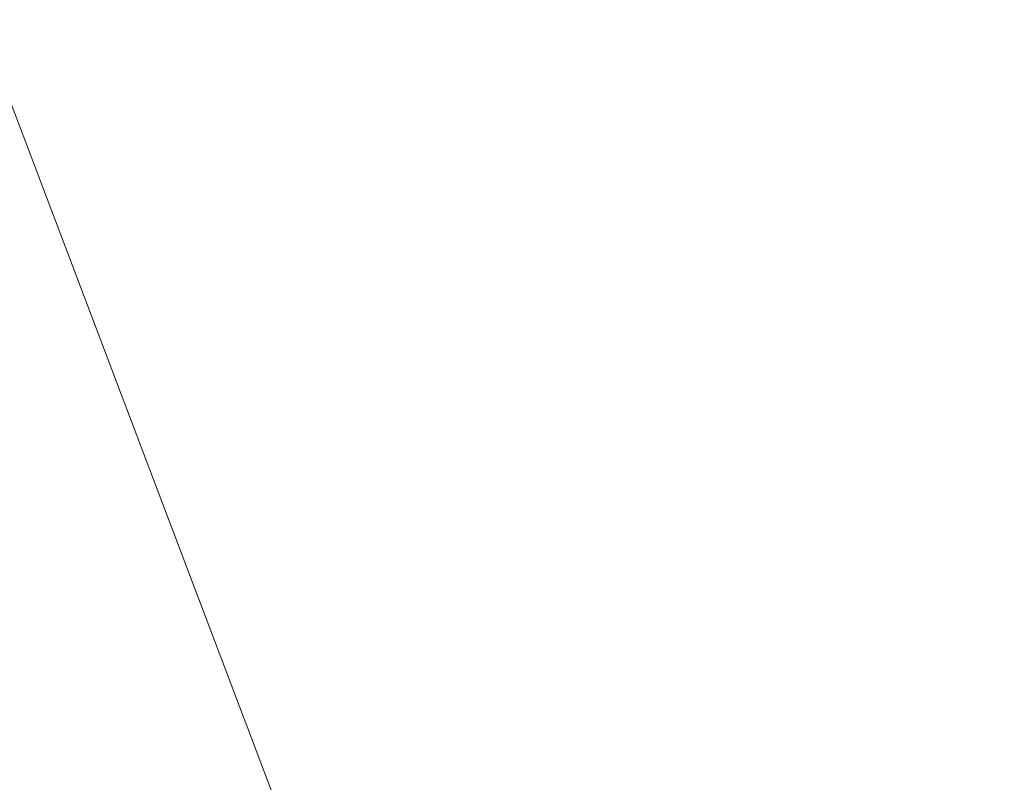
# Model space of a CAD drawing. Units: inches. Extents: x 0 to 204, y 0 to 264.
# Drawn here: x 104 to 105, y 160 to 161 of the extents above; entities that cross this region are included whole.
import ezdxf

# ---------------------------------------------------------------- set-up
doc = ezdxf.new("R2010")
doc.units = ezdxf.units.IN
doc.header["$MEASUREMENT"] = 0
doc.layers.get('0').update_dxf_attribs({"color": 10})

# ---------------------------------------------------------------- blocks, each defined once
blk = doc.blocks.new('TABOUR-G6-3D')
at = {"lineweight": 18}
for points, invisible_edges in [([(0.00417, -0.00417, -7.16901), (5.80513, 5.13503, -7.16901), (6.86645, 3.59744, -7.16901), (7.52897, 1.85053, -7.16901)], 9), ([(6.28285, 3.62083, 13.95599), (6.28285, 3.62083, 16.58519), (7.00713, 1.87227, 16.58519), (7.00713, 1.87227, 13.95599)], 5), ([(7.52897, 1.85053, -7.04247), (7.52897, 1.85053, -7.16901), (6.86645, 3.59744, -7.16901), (6.86645, 3.59744, -7.04247)], 5), ([(7.06599, 3.14658, -6.9514), (7.19771, 2.72398, -7.04247), (6.86645, 3.59744, -7.04247)], 13), ([(6.96566, 2.63598, -6.79247), (6.78606, 3.54659, -6.84647), (6.64509, 3.48126, -6.79247)], 3), ([(5.27468, 1.54339, -6.79247), (5.49718, -0.00417, -6.79247), (7.28623, 1.7907, -6.79247), (6.64509, 3.48126, -6.79247)], 10)]:
    blk.add_3dface(points, dxfattribs=dict(at, invisible_edges=invisible_edges))

msp = doc.modelspace()

# ---------------------------------------------------------------- linework, layer by layer
at = {"lineweight": 18, "invisible_edges": 15}
for points in [[(100.42694, 162.38503, 29.20589), (100.62762, 161.86267, 29.63749), (104.342, 160.82903, 29.53494)], [(103.59367, 162.07881, 17.46959), (104.94141, 160.49825, 17.46156), (104.49703, 161.73712, 17.42636)], [(104.94141, 160.49825, 17.46156), (103.59367, 162.07881, 17.46959), (103.59615, 161.26718, 17.45159)], [(103.37643, 161.97191, 30), (103.16382, 160.65271, 22.6146), (103.91605, 160.83469, 24)], [(103.92859, 160.55068, 29.79478), (100.62762, 161.86267, 29.63749), (99.28824, 161.49214, 29.91531)], [(104.94141, 160.49825, 17.46156), (105.66948, 159.9191, 17.416), (104.49703, 161.73712, 17.42636)], [(104.49703, 161.73712, 17.42636), (105.66948, 159.9191, 17.416), (105.53802, 160.87583, 17.34755)], [(104.63847, 160.75999, 13.5), (104.25902, 161.56089, 13.51546), (104.7303, 160.93637, 13.52699)], [(104.50968, 161.30042, 28.96809), (104.84082, 160.81681, 28.9692), (104.80013, 160.8974, 28.5)], [(102.62645, 161.29132, 34.04876), (103.13706, 160.96085, 32.95653), (104.16923, 160.64337, 33.11712)], [(103.50694, 160.90811, 0.32254), (103.78687, 160.5081, 0.21761), (103.38577, 161.27278, 0.23278)], [(103.58733, 160.95896, 0.12654), (103.38577, 161.27278, 0.23278), (103.78687, 160.5081, 0.21761)], [(103.59611, 161.26384, 17.54342), (103.79721, 160.97118, 17.57515), (103.92909, 160.82477, 17.53118)], [(103.59611, 161.26384, 17.54342), (103.92909, 160.82477, 17.53118), (103.86149, 160.85313, 17.47661)], [(103.5643, 161.05567, 12.5408), (103.40013, 160.85865, 12.78578), (103.73051, 161.25606, 10.9383)], [(103.44261, 160.93938, 12.09532), (103.73051, 161.25606, 10.9383), (103.40013, 160.85865, 12.78578)], [(104.24474, 160.93434, 33.83346), (104.25376, 160.89281, 32.56986), (104.30575, 161.14016, 33.90977)], [(104.25376, 160.89281, 32.56986), (104.31611, 161.11436, 32.94848), (104.30575, 161.14016, 33.90977)], [(104.31611, 161.11436, 32.94848), (104.25376, 160.89281, 32.56986), (104.243, 160.81987, 31.37434)], [(104.31611, 161.11436, 32.94848), (104.243, 160.81987, 31.37434), (104.29556, 160.98941, 31.34855)], [(104.13994, 161.07357, 34.80739), (103.98588, 161.04561, 34.58953), (103.92054, 160.83287, 33.26067)], [(103.84625, 160.94788, 33.81187), (103.92054, 160.83287, 33.26067), (103.98588, 161.04561, 34.58953)], [(104.29782, 161.01155, 28.79095), (104.30354, 161.00557, 30.14013), (104.22611, 160.79094, 28.53232)], [(104.22611, 160.79094, 28.53232), (104.25067, 160.92111, 27.46919), (104.29782, 161.01155, 28.79095)], [(103.52573, 160.80444, 32.23153), (103.69756, 160.92236, 33.38178), (103.59042, 161.00111, 33.65379)], [(103.90997, 160.50569, 29.7542), (103.96224, 161, 29.78588), (103.9564, 160.63502, 29.80187)], [(103.95649, 160.64067, 27.07688), (103.96199, 161, 27.09347), (103.90997, 160.50569, 27.125)], [(103.93844, 161, 27.03661), (103.95649, 160.64067, 27.07688), (103.92351, 160.55787, 27.03527)], [(103.92517, 160.55996, 29.84242), (103.9564, 160.63502, 29.80187), (103.93992, 161, 29.84108)], [(104.23609, 160.79049, 29.88628), (104.22611, 160.79094, 28.53232), (104.30354, 161.00557, 30.14013)], [(104.23609, 160.79049, 29.88628), (104.30354, 161.00557, 30.14013), (104.29556, 160.98941, 31.34855)], [(104.32047, 159.62553, 0.24752), (104.40183, 161, 0.30332), (104.26713, 159.89963, 0.3448)], [(104.40183, 161, 0.30332), (104.32047, 159.62553, 0.24752), (104.3548, 160.0097, 0.12654)], [(104.23609, 160.79049, 29.88628), (104.29556, 160.98941, 31.34855), (104.243, 160.81987, 31.37434)], [(103.78281, 160.79729, 17.62054), (104.05627, 160.60594, 17.56904), (103.79721, 160.97118, 17.57515)], [(103.92909, 160.82477, 17.53118), (103.79721, 160.97118, 17.57515), (104.05627, 160.60594, 17.56904)], [(104.11622, 160.44031, 31.40612), (103.13706, 160.96085, 32.95653), (103.11289, 160.65355, 30.56459)], [(103.69756, 160.92236, 33.38178), (103.76875, 160.81411, 32.83231), (103.84625, 160.94788, 33.81187)], [(103.92054, 160.83287, 33.26067), (103.84625, 160.94788, 33.81187), (103.76875, 160.81411, 32.83231)], [(104.04451, 160.92047, 24.14052), (104.02741, 160.8627, 23.74645), (104.04682, 160.93894, 23.88375)], [(103.99421, 160.93362, 24.5625), (103.9358, 160.89788, 24.375), (103.9701, 160.86952, 24.1875)], [(103.9701, 160.86952, 24.1875), (104.02738, 160.92472, 24.375), (103.99421, 160.93362, 24.5625)], [(104.24474, 160.93434, 33.83346), (104.16923, 160.64356, 33.11709), (104.20462, 160.73316, 32.57863)], [(104.24474, 160.93434, 33.83346), (104.20462, 160.73316, 32.57863), (104.25376, 160.89281, 32.56986)], [(103.69756, 160.92236, 33.38178), (103.52573, 160.80444, 32.23153), (103.76875, 160.81411, 32.83231)], [(103.9701, 160.86952, 24.1875), (104.00159, 160.85894, 24.01061), (104.02738, 160.92472, 24.375)], [(104.00159, 160.85894, 24.01061), (104.04451, 160.92047, 24.14052), (104.02738, 160.92472, 24.375)], [(104.00159, 160.85894, 24.01061), (104.02741, 160.8627, 23.74645), (104.04451, 160.92047, 24.14052)], [(104.1901, 160.81586, 26.25), (104.25067, 160.92111, 27.46919), (104.19012, 160.73217, 27.39605)], [(104.25067, 160.92111, 27.46919), (104.22611, 160.79094, 28.53232), (104.19012, 160.73217, 27.39605)], [(103.50694, 160.90811, 0.32254), (103.94712, 159.98538, 0.29429), (103.78687, 160.5081, 0.21761)], [(103.50694, 160.90811, 0.32254), (103.68654, 159.9975, 0.37654), (103.97665, 159.62961, 0.35599)], [(103.94712, 159.98538, 0.29429), (103.50694, 160.90811, 0.32254), (103.97665, 159.62961, 0.35599)], [(104.25376, 160.89281, 32.56986), (104.20462, 160.73316, 32.57863), (104.19007, 160.64883, 31.38472)], [(104.243, 160.81987, 31.37434), (104.25376, 160.89281, 32.56986), (104.19007, 160.64883, 31.38472)], [(103.9701, 160.86952, 24.1875), (103.91605, 160.83469, 24), (103.9509, 160.80841, 23.82325)], [(104.00159, 160.85894, 24.01061), (103.9701, 160.86952, 24.1875), (103.9509, 160.80841, 23.82325)], [(104.02536, 160.87292, 23.4915), (104.01716, 160.82801, 23.4674), (104.00195, 160.78121, 23.18827)], [(104.02741, 160.8627, 23.74645), (104.01716, 160.82801, 23.4674), (104.02536, 160.87292, 23.4915)], [(103.98108, 160.79669, 23.64225), (104.00159, 160.85894, 24.01061), (103.9509, 160.80841, 23.82325)], [(104.02741, 160.8627, 23.74645), (103.98108, 160.79669, 23.64225), (103.99252, 160.77058, 23.31216)], [(104.02741, 160.8627, 23.74645), (104.00159, 160.85894, 24.01061), (103.98108, 160.79669, 23.64225)], [(104.02741, 160.8627, 23.74645), (103.99252, 160.77058, 23.31216), (104.01716, 160.82801, 23.4674)], [(104.12691, 160.53211, 17.525), (103.86149, 160.85313, 17.47661), (103.92909, 160.82477, 17.53118)], [(103.83273, 160.65872, 31.85641), (103.92054, 160.83287, 33.26067), (103.76875, 160.81411, 32.83231)], [(104.04495, 160.77076, 33.11478), (103.92054, 160.83287, 33.26067), (103.83273, 160.65872, 31.85641)], [(103.92909, 160.82477, 17.53118), (104.05627, 160.60594, 17.56904), (104.12691, 160.53211, 17.525)], [(104.00195, 160.78121, 23.18827), (104.01716, 160.82801, 23.4674), (103.99252, 160.77058, 23.31216)], [(104.243, 160.81987, 31.37434), (104.19007, 160.64883, 31.38472), (104.1881, 160.63363, 30.24067)], [(104.243, 160.81987, 31.37434), (104.1881, 160.63363, 30.24067), (104.23609, 160.79049, 29.88628)], [(103.76875, 160.81411, 32.83231), (103.52573, 160.80444, 32.23153), (103.64035, 160.69238, 31.64282)], [(103.64035, 160.69238, 31.64282), (103.83273, 160.65872, 31.85641), (103.76875, 160.81411, 32.83231)], [(103.9509, 160.80841, 23.82325), (103.89721, 160.77441, 23.64225), (103.93161, 160.74794, 23.46338)], [(103.93161, 160.74794, 23.46338), (103.98108, 160.79669, 23.64225), (103.9509, 160.80841, 23.82325)], [(103.98415, 160.72773, 22.91517), (104.00391, 160.8069, 23.09925), (104.00195, 160.78121, 23.18827)], [(103.93161, 160.74794, 23.46338), (103.96009, 160.73926, 23.31333), (103.98108, 160.79669, 23.64225)], [(103.98108, 160.79669, 23.64225), (103.96009, 160.73926, 23.31333), (103.99252, 160.77058, 23.31216)], [(104.16023, 160.57642, 28.62979), (104.19012, 160.73217, 27.39605), (104.22611, 160.79094, 28.53232)], [(104.22611, 160.79094, 28.53232), (104.23609, 160.79049, 29.88628), (104.16023, 160.57642, 28.62979)], [(104.16023, 160.57642, 28.62979), (104.23609, 160.79049, 29.88628), (104.1881, 160.63363, 30.24067)], [(103.99252, 160.77058, 23.31216), (103.98415, 160.72773, 22.91517), (104.00195, 160.78121, 23.18827)], [(103.95128, 160.68355, 22.92675), (103.98415, 160.72773, 22.91517), (103.99252, 160.77058, 23.31216)], [(103.95128, 160.68355, 22.92675), (103.99252, 160.77058, 23.31216), (103.96009, 160.73926, 23.31333)], [(103.91788, 160.68944, 23.10563), (103.93161, 160.74794, 23.46338), (103.87837, 160.71413, 23.2845)], [(103.96009, 160.73926, 23.31333), (103.93161, 160.74794, 23.46338), (103.91788, 160.68944, 23.10563)], [(103.95128, 160.68355, 22.92675), (103.96009, 160.73926, 23.31333), (103.91788, 160.68944, 23.10563)], [(103.98415, 160.72773, 22.91517), (103.9646, 160.66632, 22.51088), (103.98246, 160.74088, 22.707)], [(103.94749, 160.64422, 22.61347), (103.98415, 160.72773, 22.91517), (103.95128, 160.68355, 22.92675)], [(103.98415, 160.72773, 22.91517), (103.94749, 160.64422, 22.61347), (103.9646, 160.66632, 22.51088)], [(104.11622, 160.44051, 31.40609), (104.14653, 160.50447, 31.16841), (104.20462, 160.73316, 32.57863)], [(104.16023, 160.57642, 28.62979), (104.13037, 160.5425, 27.37793), (104.19012, 160.73217, 27.39605)], [(104.13187, 160.63022, 26.25), (104.19012, 160.73217, 27.39605), (104.13037, 160.5425, 27.37793)], [(104.20462, 160.73316, 32.57863), (104.14653, 160.50447, 31.16841), (104.19007, 160.64883, 31.38472)], [(103.83273, 160.65872, 31.85641), (103.64035, 160.69238, 31.64282), (103.5933, 160.5958, 30.63974)], [(103.90061, 160.61129, 22.62135), (103.91788, 160.68944, 23.10563), (103.85952, 160.65384, 22.92675)], [(103.91788, 160.68944, 23.10563), (103.90061, 160.61129, 22.62135), (103.95128, 160.68355, 22.92675)], [(103.94749, 160.64422, 22.61347), (103.95128, 160.68355, 22.92675), (103.90061, 160.61129, 22.62135)], [(103.9646, 160.66632, 22.51088), (103.93986, 160.59027, 22.0643), (103.96101, 160.67486, 22.31475)], [(103.93379, 160.59348, 22.27736), (103.93986, 160.59027, 22.0643), (103.9646, 160.66632, 22.51088)], [(103.94749, 160.64422, 22.61347), (103.93379, 160.59348, 22.27736), (103.9646, 160.66632, 22.51088)], [(103.83273, 160.65872, 31.85641), (103.5933, 160.5958, 30.63974), (103.69808, 160.52539, 30.2447)], [(103.69808, 160.52539, 30.2447), (103.98773, 160.58834, 31.40331), (103.83273, 160.65872, 31.85641)], [(104.0041, 160.14587, 27.77498), (102.611, 160.65234, 28.76992), (102.54387, 160.51138, 26.25)], [(103.11289, 160.65355, 30.56459), (102.611, 160.65234, 28.76992), (104.0632, 160.23725, 29.69512)], [(104.1881, 160.63363, 30.24067), (104.19007, 160.64883, 31.38472), (104.13191, 160.45265, 30.27511)], [(104.14653, 160.50447, 31.16841), (104.13191, 160.45265, 30.27511), (104.19007, 160.64883, 31.38472)], [(103.94749, 160.64422, 22.61347), (103.90061, 160.61129, 22.62135), (103.90386, 160.54767, 22.14127)], [(103.90386, 160.54767, 22.14127), (103.93379, 160.59348, 22.27736), (103.94749, 160.64422, 22.61347)], [(103.90997, 160.50569, 27.125), (103.92887, 160.26911, 27.07794), (103.95649, 160.64067, 27.07688)], [(103.92887, 160.26911, 27.07794), (103.92351, 160.55787, 27.03527), (103.95649, 160.64067, 27.07688)], [(103.9564, 160.63502, 29.80187), (103.92927, 160.26806, 29.80001), (103.90997, 160.50569, 29.7542)], [(103.92517, 160.55996, 29.84242), (103.92927, 160.26806, 29.80001), (103.9564, 160.63502, 29.80187)], [(104.09194, 160.35091, 28.82593), (104.1881, 160.63363, 30.24067), (104.13191, 160.45265, 30.27511)], [(104.1881, 160.63363, 30.24067), (104.09194, 160.35091, 28.82593), (104.16023, 160.57642, 28.62979)], [(103.84068, 160.59356, 22.569), (103.87351, 160.53524, 22.176), (103.90061, 160.61129, 22.62135)], [(103.90061, 160.61129, 22.62135), (103.87351, 160.53524, 22.176), (103.90386, 160.54767, 22.14127)], [(103.93986, 160.59027, 22.0643), (103.91957, 160.52868, 21.72638), (103.93956, 160.60885, 21.9225)], [(104.25117, 160.23435, 17.60062), (104.05627, 160.60594, 17.56904), (104.04181, 160.38508, 17.62054)], [(104.05627, 160.60594, 17.56904), (104.2531, 160.30511, 17.55827), (104.12691, 160.53211, 17.525)], [(104.05627, 160.60594, 17.56904), (104.25117, 160.23435, 17.60062), (104.2531, 160.30511, 17.55827)], [(103.5933, 160.5958, 30.63974), (103.57426, 160.47028, 29.0176), (103.69808, 160.52539, 30.2447)], [(103.90386, 160.54767, 22.14127), (103.9112, 160.53179, 21.94271), (103.93379, 160.59348, 22.27736)], [(103.9112, 160.53179, 21.94271), (103.93986, 160.59027, 22.0643), (103.93379, 160.59348, 22.27736)], [(103.9112, 160.53179, 21.94271), (103.91957, 160.52868, 21.72638), (103.93986, 160.59027, 22.0643)], [(104.16023, 160.57642, 28.62979), (104.09194, 160.35091, 28.82593), (104.05925, 160.31429, 27.39649)], [(104.05925, 160.31429, 27.39649), (104.13037, 160.5425, 27.37793), (104.16023, 160.57642, 28.62979)], [(103.88196, 160.11645, 27.03452), (103.78497, 160.50569, 27), (103.92351, 160.55787, 27.03527)], [(103.78921, 160.50569, 29.87913), (103.884, 160.12073, 29.84323), (103.92517, 160.55996, 29.84242)], [(103.92887, 160.26911, 27.07794), (103.88196, 160.11645, 27.03452), (103.92351, 160.55787, 27.03527)], [(103.884, 160.12073, 29.84323), (103.92927, 160.26806, 29.80001), (103.92517, 160.55996, 29.84242)], [(103.87684, 160.49176, 21.85656), (103.90386, 160.54767, 22.14127), (103.87351, 160.53524, 22.176)], [(103.90386, 160.54767, 22.14127), (103.87684, 160.49176, 21.85656), (103.9112, 160.53179, 21.94271)], [(103.87351, 160.53524, 22.176), (103.82184, 160.53328, 22.21125), (103.84945, 160.49061, 21.93205)], [(103.84945, 160.49061, 21.93205), (103.87684, 160.49176, 21.85656), (103.87351, 160.53524, 22.176)], [(103.91957, 160.52868, 21.72638), (103.9005, 160.46897, 21.33413), (103.91811, 160.54283, 21.53025)], [(104.13037, 160.5425, 27.37793), (104.05925, 160.31429, 27.39649), (104.07363, 160.44458, 26.25)], [(103.87684, 160.49176, 21.85656), (103.88373, 160.46722, 21.62088), (103.9112, 160.53179, 21.94271)], [(103.91957, 160.52868, 21.72638), (103.9112, 160.53179, 21.94271), (103.88373, 160.46722, 21.62088)], [(103.88373, 160.46722, 21.62088), (103.9005, 160.46897, 21.33413), (103.91957, 160.52868, 21.72638)], [(104.12691, 160.53211, 17.525), (104.39603, 160.08296, 17.52597), (104.12338, 160.43634, 17.47661)], [(104.2531, 160.30511, 17.55827), (104.39603, 160.08296, 17.52597), (104.12691, 160.53211, 17.525)], [(103.72401, 160.4428, 29.31311), (103.69808, 160.52539, 30.2447), (103.57426, 160.47028, 29.0176)], [(103.72401, 160.4428, 29.31311), (103.95911, 160.49713, 30.54757), (103.69808, 160.52539, 30.2447)], [(103.78687, 160.5081, 0.21761), (103.94712, 159.98538, 0.29429), (104.14284, 159.53237, 0.22431)], [(103.91859, 160.0855, 0.12654), (103.78687, 160.5081, 0.21761), (104.14284, 159.53237, 0.22431)], [(104.14653, 160.50447, 31.16841), (104.0632, 160.23745, 29.69508), (104.13191, 160.45265, 30.27511)], [(103.803, 160.47299, 21.8535), (103.83775, 160.44797, 21.67463), (103.84945, 160.49061, 21.93205)], [(103.84945, 160.49061, 21.93205), (103.83775, 160.44797, 21.67463), (103.87684, 160.49176, 21.85656)], [(103.87684, 160.49176, 21.85656), (103.83775, 160.44797, 21.67463), (103.88373, 160.46722, 21.62088)], [(103.9005, 160.46897, 21.33413), (103.87776, 160.39939, 20.94188), (103.89666, 160.47681, 21.138)], [(103.52364, 160.43107, 27.92069), (103.67601, 160.39694, 28.24983), (103.57426, 160.47028, 29.0176)], [(103.72401, 160.4428, 29.31311), (103.57426, 160.47028, 29.0176), (103.67601, 160.39694, 28.24983)], [(103.82983, 160.39193, 21.31688), (103.87025, 160.40465, 21.18331), (103.88373, 160.46722, 21.62088)], [(103.82983, 160.39193, 21.31688), (103.88373, 160.46722, 21.62088), (103.83775, 160.44797, 21.67463)], [(103.9005, 160.46897, 21.33413), (103.88373, 160.46722, 21.62088), (103.87025, 160.40465, 21.18331)], [(103.87776, 160.39939, 20.94188), (103.9005, 160.46897, 21.33413), (103.87025, 160.40465, 21.18331)], [(103.78416, 160.41271, 21.49575), (103.82983, 160.39193, 21.31688), (103.83775, 160.44797, 21.67463)], [(104.0632, 160.23745, 29.69508), (104.09194, 160.35091, 28.82593), (104.13191, 160.45265, 30.27511)], [(103.67601, 160.39694, 28.24983), (103.9305, 160.40592, 29.69184), (103.72401, 160.4428, 29.31311)], [(103.52364, 160.43107, 27.92069), (103.60894, 160.38231, 27.17062), (103.67601, 160.39694, 28.24983)], [(103.82983, 160.39193, 21.31688), (103.83774, 160.35364, 21.00691), (103.87025, 160.40465, 21.18331)], [(103.83653, 160.32052, 20.74575), (103.87776, 160.39939, 20.94188), (103.87025, 160.40465, 21.18331)], [(103.83653, 160.32052, 20.74575), (103.87025, 160.40465, 21.18331), (103.83774, 160.35364, 21.00691)], [(103.85255, 160.32346, 20.52716), (103.87521, 160.41079, 20.74575), (103.87776, 160.39939, 20.94188)], [(103.67601, 160.39694, 28.24983), (103.60894, 160.38231, 27.17062), (103.7562, 160.34454, 27.51162)], [(103.67601, 160.39694, 28.24983), (103.7562, 160.34454, 27.51162), (103.91136, 160.34489, 27.97092)], [(103.87776, 160.39939, 20.94188), (103.83653, 160.32052, 20.74575), (103.85255, 160.32346, 20.52716)], [(103.7998, 160.32527, 20.94188), (103.82983, 160.39193, 21.31688), (103.76532, 160.35243, 21.138)], [(103.82983, 160.39193, 21.31688), (103.7998, 160.32527, 20.94188), (103.83774, 160.35364, 21.00691)], [(103.60894, 160.38231, 27.17062), (103.6975, 160.34494, 26.25), (103.7562, 160.34454, 27.51162)], [(103.7998, 160.32527, 20.94188), (103.83653, 160.32052, 20.74575), (103.83774, 160.35364, 21.00691)], [(104.05925, 160.31429, 27.39649), (104.09194, 160.35091, 28.82593), (104.01018, 160.15538, 27.97254)], [(103.85255, 160.32346, 20.52716), (103.83413, 160.26519, 20.14733), (103.85376, 160.34477, 20.3535)], [(103.74466, 160.28633, 20.74575), (103.78363, 160.26107, 20.54963), (103.7998, 160.32527, 20.94188)], [(103.83653, 160.32052, 20.74575), (103.7998, 160.32527, 20.94188), (103.78363, 160.26107, 20.54963)], [(103.81292, 160.25214, 20.35057), (103.83653, 160.32052, 20.74575), (103.78363, 160.26107, 20.54963)], [(103.83653, 160.32052, 20.74575), (103.81292, 160.25214, 20.35057), (103.85255, 160.32346, 20.52716)], [(103.83413, 160.26519, 20.14733), (103.85255, 160.32346, 20.52716), (103.81292, 160.25214, 20.35057)], [(104.42135, 159.99715, 17.56986), (104.2531, 160.30511, 17.55827), (104.25117, 160.23435, 17.60062)], [(104.39603, 160.08296, 17.52597), (104.2531, 160.30511, 17.55827), (104.42135, 159.99715, 17.56986)], [(103.83413, 160.26519, 20.14733), (103.81296, 160.20017, 19.76513), (103.8323, 160.27875, 19.96125)], [(103.83413, 160.26519, 20.14733), (103.7989, 160.19379, 19.96125), (103.81296, 160.20017, 19.76513)], [(103.81292, 160.25214, 20.35057), (103.7989, 160.19379, 19.96125), (103.83413, 160.26519, 20.14733)], [(103.87594, 159.87301, 27.07407), (103.92887, 160.26911, 27.07794), (103.84489, 160.01138, 27.125)], [(103.92927, 160.26806, 29.80001), (103.87761, 159.88144, 29.80437), (103.84489, 160.01138, 29.7542)], [(103.87594, 159.87301, 27.07407), (103.88196, 160.11645, 27.03452), (103.92887, 160.26911, 27.07794)], [(103.87761, 159.88144, 29.80437), (103.92927, 160.26806, 29.80001), (103.884, 160.12073, 29.84323)], [(103.76035, 160.18743, 20.1106), (103.78363, 160.26107, 20.54963), (103.724, 160.22023, 20.3535)], [(103.76035, 160.18743, 20.1106), (103.81292, 160.25214, 20.35057), (103.78363, 160.26107, 20.54963)], [(103.81292, 160.25214, 20.35057), (103.76035, 160.18743, 20.1106), (103.7989, 160.19379, 19.96125)]]:
    msp.add_3dface(points, dxfattribs=at)

# ---------------------------------------------------------------- block references
msp.add_blockref('TABOUR-G6-3D', (96.72088, 157.36152, 7.16901))

doc.saveas('drawing.dxf')
